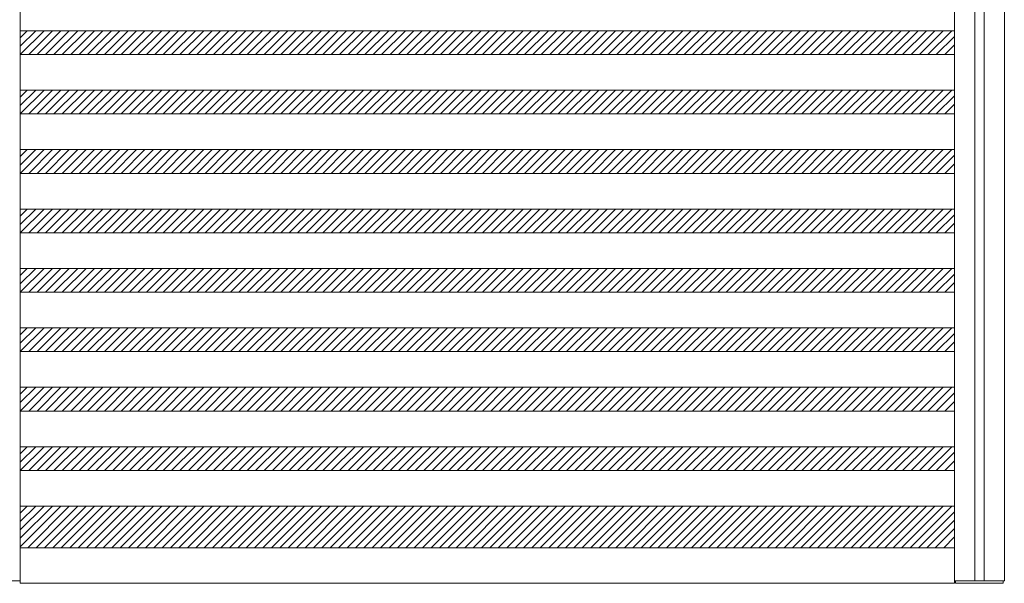
# Model space of a CAD drawing. Units: millimetres. Extents: x -6300 to 6000, y -4455 to 4425.
# Drawn here: x 788 to 2445, y -3430 to -2481 of the extents above; entities that cross this region are included whole.
import ezdxf

# ---------------------------------------------------------------- set-up
doc = ezdxf.new("R2010")
doc.units = ezdxf.units.MM
doc.header["$LTSCALE"] = 30
doc.layers.add('0-B_寸法', color=7, linetype='Continuous')

msp = doc.modelspace()

# ---------------------------------------------------------------- linework, layer by layer
at = {"layer": '0-B_寸法', "color": 7, "linetype": 'Continuous', "lineweight": 5}
for p, q in [((788.8, 1370.2), (788.8, -3429.8)), ((2360.8, 1370.2), (2360.8, -3429.8)), ((2444.8, 1366.2), (2444.8, -3425.8)), ((828.8, -2499.8), (788.8, -2539.8)), ((814.7, -2499.8), (788.8, -2525.7)), ((800.5, -2499.8), (788.8, -2511.6)), ((788.8, -2499.8), (2360.8, -2499.8)), ((843, -2499.8), (803, -2539.8)), ((857.1, -2499.8), (817.1, -2539.8)), ((871.2, -2499.8), (831.2, -2539.8)), ((885.4, -2499.8), (845.4, -2539.8)), ((899.5, -2499.8), (859.5, -2539.8)), ((913.7, -2499.8), (873.7, -2539.8)), ((927.8, -2499.8), (887.8, -2539.8)), ((942, -2499.8), (902, -2539.8)), ((956.1, -2499.8), (916.1, -2539.8)), ((970.2, -2499.8), (930.2, -2539.8)), ((984.4, -2499.8), (944.4, -2539.8)), ((998.5, -2499.8), (958.5, -2539.8)), ((1012.7, -2499.8), (972.7, -2539.8)), ((1026.8, -2499.8), (986.8, -2539.8)), ((1041, -2499.8), (1001, -2539.8)), ((1055.1, -2499.8), (1015.1, -2539.8)), ((1069.2, -2499.8), (1029.2, -2539.8)), ((1083.4, -2499.8), (1043.4, -2539.8)), ((1097.5, -2499.8), (1057.5, -2539.8)), ((1111.7, -2499.8), (1071.7, -2539.8)), ((1125.8, -2499.8), (1085.8, -2539.8)), ((1139.9, -2499.8), (1099.9, -2539.8)), ((1154.1, -2499.8), (1114.1, -2539.8)), ((1168.2, -2499.8), (1128.2, -2539.8)), ((1182.4, -2499.8), (1142.4, -2539.8)), ((1196.5, -2499.8), (1156.5, -2539.8)), ((1210.7, -2499.8), (1170.7, -2539.8)), ((1224.8, -2499.8), (1184.8, -2539.8)), ((1238.9, -2499.8), (1198.9, -2539.8)), ((1253.1, -2499.8), (1213.1, -2539.8)), ((1267.2, -2499.8), (1227.2, -2539.8)), ((1281.4, -2499.8), (1241.4, -2539.8)), ((1295.5, -2499.8), (1255.5, -2539.8)), ((1309.7, -2499.8), (1269.7, -2539.8)), ((1323.8, -2499.8), (1283.8, -2539.8)), ((1337.9, -2499.8), (1297.9, -2539.8)), ((1352.1, -2499.8), (1312.1, -2539.8)), ((1366.2, -2499.8), (1326.2, -2539.8)), ((1380.4, -2499.8), (1340.4, -2539.8)), ((1394.5, -2499.8), (1354.5, -2539.8)), ((1408.7, -2499.8), (1368.7, -2539.8)), ((1422.8, -2499.8), (1382.8, -2539.8)), ((1436.9, -2499.8), (1396.9, -2539.8)), ((1451.1, -2499.8), (1411.1, -2539.8)), ((1465.2, -2499.8), (1425.2, -2539.8)), ((1479.4, -2499.8), (1439.4, -2539.8)), ((1493.5, -2499.8), (1453.5, -2539.8)), ((1507.6, -2499.8), (1467.6, -2539.8)), ((1521.8, -2499.8), (1481.8, -2539.8)), ((1535.9, -2499.8), (1495.9, -2539.8)), ((1550.1, -2499.8), (1510.1, -2539.8)), ((1564.2, -2499.8), (1524.2, -2539.8)), ((1578.4, -2499.8), (1538.4, -2539.8)), ((1592.5, -2499.8), (1552.5, -2539.8)), ((1606.6, -2499.8), (1566.6, -2539.8)), ((1620.8, -2499.8), (1580.8, -2539.8)), ((1634.9, -2499.8), (1594.9, -2539.8)), ((1649.1, -2499.8), (1609.1, -2539.8)), ((1663.2, -2499.8), (1623.2, -2539.8)), ((1677.4, -2499.8), (1637.4, -2539.8)), ((1691.5, -2499.8), (1651.5, -2539.8)), ((1705.6, -2499.8), (1665.6, -2539.8)), ((1719.8, -2499.8), (1679.8, -2539.8)), ((1733.9, -2499.8), (1693.9, -2539.8)), ((1748.1, -2499.8), (1708.1, -2539.8)), ((1762.2, -2499.8), (1722.2, -2539.8)), ((1776.3, -2499.8), (1736.3, -2539.8)), ((1790.5, -2499.8), (1750.5, -2539.8)), ((1804.6, -2499.8), (1764.6, -2539.8)), ((1818.8, -2499.8), (1778.8, -2539.8)), ((1832.9, -2499.8), (1792.9, -2539.8)), ((1847.1, -2499.8), (1807.1, -2539.8)), ((1861.2, -2499.8), (1821.2, -2539.8)), ((1875.3, -2499.8), (1835.3, -2539.8)), ((1889.5, -2499.8), (1849.5, -2539.8)), ((1903.6, -2499.8), (1863.6, -2539.8)), ((1917.8, -2499.8), (1877.8, -2539.8)), ((1931.9, -2499.8), (1891.9, -2539.8)), ((1946.1, -2499.8), (1906.1, -2539.8)), ((1960.2, -2499.8), (1920.2, -2539.8)), ((1974.3, -2499.8), (1934.3, -2539.8)), ((1988.5, -2499.8), (1948.5, -2539.8)), ((2002.6, -2499.8), (1962.6, -2539.8)), ((2016.8, -2499.8), (1976.8, -2539.8)), ((2030.9, -2499.8), (1990.9, -2539.8)), ((2045, -2499.8), (2005, -2539.8)), ((2059.2, -2499.8), (2019.2, -2539.8)), ((2073.3, -2499.8), (2033.3, -2539.8)), ((2087.5, -2499.8), (2047.5, -2539.8)), ((2101.6, -2499.8), (2061.6, -2539.8)), ((2115.8, -2499.8), (2075.8, -2539.8)), ((2129.9, -2499.8), (2089.9, -2539.8)), ((2144, -2499.8), (2104, -2539.8)), ((2158.2, -2499.8), (2118.2, -2539.8)), ((2172.3, -2499.8), (2132.3, -2539.8)), ((2186.5, -2499.8), (2146.5, -2539.8)), ((2200.6, -2499.8), (2160.6, -2539.8)), ((2214.8, -2499.8), (2174.8, -2539.8)), ((2228.9, -2499.8), (2188.9, -2539.8)), ((2243, -2499.8), (2203, -2539.8)), ((2257.2, -2499.8), (2217.2, -2539.8)), ((2271.3, -2499.8), (2231.3, -2539.8)), ((2285.5, -2499.8), (2245.5, -2539.8)), ((2299.6, -2499.8), (2259.6, -2539.8)), ((2313.7, -2499.8), (2273.7, -2539.8)), ((2327.9, -2499.8), (2287.9, -2539.8)), ((2342, -2499.8), (2302, -2539.8)), ((2356.2, -2499.8), (2316.2, -2539.8)), ((2360.8, -2509.3), (2330.3, -2539.8)), ((2360.8, -2523.5), (2344.5, -2539.8)), ((788.8, -2539.8), (2360.8, -2539.8)), ((828.8, -2599.8), (788.8, -2639.8)), ((814.7, -2599.8), (788.8, -2625.7)), ((800.5, -2599.8), (788.8, -2611.6)), ((788.8, -2599.8), (2360.8, -2599.8)), ((843, -2599.8), (803, -2639.8)), ((857.1, -2599.8), (817.1, -2639.8)), ((871.2, -2599.8), (831.2, -2639.8)), ((885.4, -2599.8), (845.4, -2639.8)), ((899.5, -2599.8), (859.5, -2639.8)), ((913.7, -2599.8), (873.7, -2639.8)), ((927.8, -2599.8), (887.8, -2639.8)), ((942, -2599.8), (902, -2639.8)), ((956.1, -2599.8), (916.1, -2639.8)), ((970.2, -2599.8), (930.2, -2639.8)), ((984.4, -2599.8), (944.4, -2639.8)), ((998.5, -2599.8), (958.5, -2639.8)), ((1012.7, -2599.8), (972.7, -2639.8)), ((1026.8, -2599.8), (986.8, -2639.8)), ((1041, -2599.8), (1001, -2639.8)), ((1055.1, -2599.8), (1015.1, -2639.8)), ((1069.2, -2599.8), (1029.2, -2639.8)), ((1083.4, -2599.8), (1043.4, -2639.8)), ((1097.5, -2599.8), (1057.5, -2639.8)), ((1111.7, -2599.8), (1071.7, -2639.8)), ((1125.8, -2599.8), (1085.8, -2639.8)), ((1139.9, -2599.8), (1099.9, -2639.8)), ((1154.1, -2599.8), (1114.1, -2639.8)), ((1168.2, -2599.8), (1128.2, -2639.8)), ((1182.4, -2599.8), (1142.4, -2639.8)), ((1196.5, -2599.8), (1156.5, -2639.8)), ((1210.7, -2599.8), (1170.7, -2639.8)), ((1224.8, -2599.8), (1184.8, -2639.8)), ((1238.9, -2599.8), (1198.9, -2639.8)), ((1253.1, -2599.8), (1213.1, -2639.8)), ((1267.2, -2599.8), (1227.2, -2639.8)), ((1281.4, -2599.8), (1241.4, -2639.8)), ((1295.5, -2599.8), (1255.5, -2639.8)), ((1309.7, -2599.8), (1269.7, -2639.8)), ((1323.8, -2599.8), (1283.8, -2639.8)), ((1337.9, -2599.8), (1297.9, -2639.8)), ((1352.1, -2599.8), (1312.1, -2639.8)), ((1366.2, -2599.8), (1326.2, -2639.8)), ((1380.4, -2599.8), (1340.4, -2639.8)), ((1394.5, -2599.8), (1354.5, -2639.8)), ((1408.7, -2599.8), (1368.7, -2639.8)), ((1422.8, -2599.8), (1382.8, -2639.8)), ((1436.9, -2599.8), (1396.9, -2639.8)), ((1451.1, -2599.8), (1411.1, -2639.8)), ((1465.2, -2599.8), (1425.2, -2639.8)), ((1479.4, -2599.8), (1439.4, -2639.8)), ((1493.5, -2599.8), (1453.5, -2639.8)), ((1507.6, -2599.8), (1467.6, -2639.8)), ((1521.8, -2599.8), (1481.8, -2639.8)), ((1535.9, -2599.8), (1495.9, -2639.8)), ((1550.1, -2599.8), (1510.1, -2639.8)), ((1564.2, -2599.8), (1524.2, -2639.8)), ((1578.4, -2599.8), (1538.4, -2639.8)), ((1592.5, -2599.8), (1552.5, -2639.8)), ((1606.6, -2599.8), (1566.6, -2639.8)), ((1620.8, -2599.8), (1580.8, -2639.8)), ((1634.9, -2599.8), (1594.9, -2639.8)), ((1649.1, -2599.8), (1609.1, -2639.8)), ((1663.2, -2599.8), (1623.2, -2639.8)), ((1677.4, -2599.8), (1637.4, -2639.8)), ((1691.5, -2599.8), (1651.5, -2639.8)), ((1705.6, -2599.8), (1665.6, -2639.8)), ((1719.8, -2599.8), (1679.8, -2639.8)), ((1733.9, -2599.8), (1693.9, -2639.8)), ((1748.1, -2599.8), (1708.1, -2639.8)), ((1762.2, -2599.8), (1722.2, -2639.8)), ((1776.3, -2599.8), (1736.3, -2639.8)), ((1790.5, -2599.8), (1750.5, -2639.8)), ((1804.6, -2599.8), (1764.6, -2639.8)), ((1818.8, -2599.8), (1778.8, -2639.8)), ((1832.9, -2599.8), (1792.9, -2639.8)), ((1847.1, -2599.8), (1807.1, -2639.8)), ((1861.2, -2599.8), (1821.2, -2639.8)), ((1875.3, -2599.8), (1835.3, -2639.8)), ((1889.5, -2599.8), (1849.5, -2639.8)), ((1903.6, -2599.8), (1863.6, -2639.8)), ((1917.8, -2599.8), (1877.8, -2639.8)), ((1931.9, -2599.8), (1891.9, -2639.8)), ((1946.1, -2599.8), (1906.1, -2639.8)), ((1960.2, -2599.8), (1920.2, -2639.8)), ((1974.3, -2599.8), (1934.3, -2639.8)), ((1988.5, -2599.8), (1948.5, -2639.8)), ((2002.6, -2599.8), (1962.6, -2639.8)), ((2016.8, -2599.8), (1976.8, -2639.8)), ((2030.9, -2599.8), (1990.9, -2639.8)), ((2045, -2599.8), (2005, -2639.8)), ((2059.2, -2599.8), (2019.2, -2639.8)), ((2073.3, -2599.8), (2033.3, -2639.8)), ((2087.5, -2599.8), (2047.5, -2639.8)), ((2101.6, -2599.8), (2061.6, -2639.8)), ((2115.8, -2599.8), (2075.8, -2639.8)), ((2129.9, -2599.8), (2089.9, -2639.8)), ((2144, -2599.8), (2104, -2639.8)), ((2158.2, -2599.8), (2118.2, -2639.8)), ((2172.3, -2599.8), (2132.3, -2639.8)), ((2186.5, -2599.8), (2146.5, -2639.8)), ((2200.6, -2599.8), (2160.6, -2639.8)), ((2214.8, -2599.8), (2174.8, -2639.8)), ((2228.9, -2599.8), (2188.9, -2639.8)), ((2243, -2599.8), (2203, -2639.8)), ((2257.2, -2599.8), (2217.2, -2639.8)), ((2271.3, -2599.8), (2231.3, -2639.8)), ((2285.5, -2599.8), (2245.5, -2639.8)), ((2299.6, -2599.8), (2259.6, -2639.8)), ((2313.7, -2599.8), (2273.7, -2639.8)), ((2327.9, -2599.8), (2287.9, -2639.8)), ((2342, -2599.8), (2302, -2639.8)), ((2356.2, -2599.8), (2316.2, -2639.8)), ((2360.8, -2609.3), (2330.3, -2639.8)), ((2360.8, -2623.5), (2344.5, -2639.8)), ((788.8, -2639.8), (2360.8, -2639.8)), ((828.8, -2699.8), (788.8, -2739.8)), ((814.7, -2699.8), (788.8, -2725.7)), ((800.5, -2699.8), (788.8, -2711.6)), ((788.8, -2699.8), (2360.8, -2699.8)), ((843, -2699.8), (803, -2739.8)), ((857.1, -2699.8), (817.1, -2739.8)), ((871.2, -2699.8), (831.2, -2739.8)), ((885.4, -2699.8), (845.4, -2739.8)), ((899.5, -2699.8), (859.5, -2739.8)), ((913.7, -2699.8), (873.7, -2739.8)), ((927.8, -2699.8), (887.8, -2739.8)), ((942, -2699.8), (902, -2739.8)), ((956.1, -2699.8), (916.1, -2739.8)), ((970.2, -2699.8), (930.2, -2739.8)), ((984.4, -2699.8), (944.4, -2739.8)), ((998.5, -2699.8), (958.5, -2739.8)), ((1012.7, -2699.8), (972.7, -2739.8)), ((1026.8, -2699.8), (986.8, -2739.8)), ((1041, -2699.8), (1001, -2739.8)), ((1055.1, -2699.8), (1015.1, -2739.8)), ((1069.2, -2699.8), (1029.2, -2739.8)), ((1083.4, -2699.8), (1043.4, -2739.8)), ((1097.5, -2699.8), (1057.5, -2739.8)), ((1111.7, -2699.8), (1071.7, -2739.8)), ((1125.8, -2699.8), (1085.8, -2739.8)), ((1139.9, -2699.8), (1099.9, -2739.8)), ((1154.1, -2699.8), (1114.1, -2739.8)), ((1168.2, -2699.8), (1128.2, -2739.8)), ((1182.4, -2699.8), (1142.4, -2739.8)), ((1196.5, -2699.8), (1156.5, -2739.8)), ((1210.7, -2699.8), (1170.7, -2739.8)), ((1224.8, -2699.8), (1184.8, -2739.8)), ((1238.9, -2699.8), (1198.9, -2739.8)), ((1253.1, -2699.8), (1213.1, -2739.8)), ((1267.2, -2699.8), (1227.2, -2739.8)), ((1281.4, -2699.8), (1241.4, -2739.8)), ((1295.5, -2699.8), (1255.5, -2739.8)), ((1309.7, -2699.8), (1269.7, -2739.8)), ((1323.8, -2699.8), (1283.8, -2739.8)), ((1337.9, -2699.8), (1297.9, -2739.8)), ((1352.1, -2699.8), (1312.1, -2739.8)), ((1366.2, -2699.8), (1326.2, -2739.8)), ((1380.4, -2699.8), (1340.4, -2739.8)), ((1394.5, -2699.8), (1354.5, -2739.8)), ((1408.7, -2699.8), (1368.7, -2739.8)), ((1422.8, -2699.8), (1382.8, -2739.8)), ((1436.9, -2699.8), (1396.9, -2739.8)), ((1451.1, -2699.8), (1411.1, -2739.8)), ((1465.2, -2699.8), (1425.2, -2739.8)), ((1479.4, -2699.8), (1439.4, -2739.8)), ((1493.5, -2699.8), (1453.5, -2739.8)), ((1507.6, -2699.8), (1467.6, -2739.8)), ((1521.8, -2699.8), (1481.8, -2739.8)), ((1535.9, -2699.8), (1495.9, -2739.8)), ((1550.1, -2699.8), (1510.1, -2739.8)), ((1564.2, -2699.8), (1524.2, -2739.8)), ((1578.4, -2699.8), (1538.4, -2739.8)), ((1592.5, -2699.8), (1552.5, -2739.8)), ((1606.6, -2699.8), (1566.6, -2739.8)), ((1620.8, -2699.8), (1580.8, -2739.8)), ((1634.9, -2699.8), (1594.9, -2739.8)), ((1649.1, -2699.8), (1609.1, -2739.8)), ((1663.2, -2699.8), (1623.2, -2739.8)), ((1677.4, -2699.8), (1637.4, -2739.8)), ((1691.5, -2699.8), (1651.5, -2739.8)), ((1705.6, -2699.8), (1665.6, -2739.8)), ((1719.8, -2699.8), (1679.8, -2739.8)), ((1733.9, -2699.8), (1693.9, -2739.8)), ((1748.1, -2699.8), (1708.1, -2739.8)), ((1762.2, -2699.8), (1722.2, -2739.8)), ((1776.3, -2699.8), (1736.3, -2739.8)), ((1790.5, -2699.8), (1750.5, -2739.8)), ((1804.6, -2699.8), (1764.6, -2739.8)), ((1818.8, -2699.8), (1778.8, -2739.8)), ((1832.9, -2699.8), (1792.9, -2739.8)), ((1847.1, -2699.8), (1807.1, -2739.8)), ((1861.2, -2699.8), (1821.2, -2739.8)), ((1875.3, -2699.8), (1835.3, -2739.8)), ((1889.5, -2699.8), (1849.5, -2739.8)), ((1903.6, -2699.8), (1863.6, -2739.8)), ((1917.8, -2699.8), (1877.8, -2739.8)), ((1931.9, -2699.8), (1891.9, -2739.8)), ((1946.1, -2699.8), (1906.1, -2739.8)), ((1960.2, -2699.8), (1920.2, -2739.8)), ((1974.3, -2699.8), (1934.3, -2739.8)), ((1988.5, -2699.8), (1948.5, -2739.8)), ((2002.6, -2699.8), (1962.6, -2739.8)), ((2016.8, -2699.8), (1976.8, -2739.8)), ((2030.9, -2699.8), (1990.9, -2739.8)), ((2045, -2699.8), (2005, -2739.8)), ((2059.2, -2699.8), (2019.2, -2739.8)), ((2073.3, -2699.8), (2033.3, -2739.8)), ((2087.5, -2699.8), (2047.5, -2739.8)), ((2101.6, -2699.8), (2061.6, -2739.8)), ((2115.8, -2699.8), (2075.8, -2739.8)), ((2129.9, -2699.8), (2089.9, -2739.8)), ((2144, -2699.8), (2104, -2739.8)), ((2158.2, -2699.8), (2118.2, -2739.8)), ((2172.3, -2699.8), (2132.3, -2739.8)), ((2186.5, -2699.8), (2146.5, -2739.8)), ((2200.6, -2699.8), (2160.6, -2739.8)), ((2214.8, -2699.8), (2174.8, -2739.8)), ((2228.9, -2699.8), (2188.9, -2739.8)), ((2243, -2699.8), (2203, -2739.8)), ((2257.2, -2699.8), (2217.2, -2739.8)), ((2271.3, -2699.8), (2231.3, -2739.8)), ((2285.5, -2699.8), (2245.5, -2739.8)), ((2299.6, -2699.8), (2259.6, -2739.8)), ((2313.7, -2699.8), (2273.7, -2739.8)), ((2327.9, -2699.8), (2287.9, -2739.8)), ((2342, -2699.8), (2302, -2739.8)), ((2356.2, -2699.8), (2316.2, -2739.8)), ((2360.8, -2709.3), (2330.3, -2739.8)), ((2360.8, -2723.5), (2344.5, -2739.8)), ((788.8, -2739.8), (2360.8, -2739.8)), ((828.8, -2799.8), (788.8, -2839.8)), ((814.7, -2799.8), (788.8, -2825.7)), ((800.5, -2799.8), (788.8, -2811.6)), ((788.8, -2799.8), (2360.8, -2799.8)), ((843, -2799.8), (803, -2839.8)), ((857.1, -2799.8), (817.1, -2839.8)), ((871.2, -2799.8), (831.2, -2839.8)), ((885.4, -2799.8), (845.4, -2839.8)), ((899.5, -2799.8), (859.5, -2839.8)), ((913.7, -2799.8), (873.7, -2839.8)), ((927.8, -2799.8), (887.8, -2839.8)), ((942, -2799.8), (902, -2839.8)), ((956.1, -2799.8), (916.1, -2839.8)), ((970.2, -2799.8), (930.2, -2839.8)), ((984.4, -2799.8), (944.4, -2839.8)), ((998.5, -2799.8), (958.5, -2839.8)), ((1012.7, -2799.8), (972.7, -2839.8)), ((1026.8, -2799.8), (986.8, -2839.8)), ((1041, -2799.8), (1001, -2839.8)), ((1055.1, -2799.8), (1015.1, -2839.8)), ((1069.2, -2799.8), (1029.2, -2839.8)), ((1083.4, -2799.8), (1043.4, -2839.8)), ((1097.5, -2799.8), (1057.5, -2839.8)), ((1111.7, -2799.8), (1071.7, -2839.8)), ((1125.8, -2799.8), (1085.8, -2839.8)), ((1139.9, -2799.8), (1099.9, -2839.8)), ((1154.1, -2799.8), (1114.1, -2839.8)), ((1168.2, -2799.8), (1128.2, -2839.8)), ((1182.4, -2799.8), (1142.4, -2839.8)), ((1196.5, -2799.8), (1156.5, -2839.8)), ((1210.7, -2799.8), (1170.7, -2839.8)), ((1224.8, -2799.8), (1184.8, -2839.8)), ((1238.9, -2799.8), (1198.9, -2839.8)), ((1253.1, -2799.8), (1213.1, -2839.8)), ((1267.2, -2799.8), (1227.2, -2839.8)), ((1281.4, -2799.8), (1241.4, -2839.8)), ((1295.5, -2799.8), (1255.5, -2839.8)), ((1309.7, -2799.8), (1269.7, -2839.8)), ((1323.8, -2799.8), (1283.8, -2839.8)), ((1337.9, -2799.8), (1297.9, -2839.8)), ((1352.1, -2799.8), (1312.1, -2839.8)), ((1366.2, -2799.8), (1326.2, -2839.8)), ((1380.4, -2799.8), (1340.4, -2839.8)), ((1394.5, -2799.8), (1354.5, -2839.8)), ((1408.7, -2799.8), (1368.7, -2839.8)), ((1422.8, -2799.8), (1382.8, -2839.8)), ((1436.9, -2799.8), (1396.9, -2839.8)), ((1451.1, -2799.8), (1411.1, -2839.8)), ((1465.2, -2799.8), (1425.2, -2839.8)), ((1479.4, -2799.8), (1439.4, -2839.8)), ((1493.5, -2799.8), (1453.5, -2839.8)), ((1507.6, -2799.8), (1467.6, -2839.8)), ((1521.8, -2799.8), (1481.8, -2839.8)), ((1535.9, -2799.8), (1495.9, -2839.8)), ((1550.1, -2799.8), (1510.1, -2839.8)), ((1564.2, -2799.8), (1524.2, -2839.8)), ((1578.4, -2799.8), (1538.4, -2839.8)), ((1592.5, -2799.8), (1552.5, -2839.8)), ((1606.6, -2799.8), (1566.6, -2839.8)), ((1620.8, -2799.8), (1580.8, -2839.8)), ((1634.9, -2799.8), (1594.9, -2839.8)), ((1649.1, -2799.8), (1609.1, -2839.8)), ((1663.2, -2799.8), (1623.2, -2839.8)), ((1677.4, -2799.8), (1637.4, -2839.8)), ((1691.5, -2799.8), (1651.5, -2839.8)), ((1705.6, -2799.8), (1665.6, -2839.8)), ((1719.8, -2799.8), (1679.8, -2839.8)), ((1733.9, -2799.8), (1693.9, -2839.8)), ((1748.1, -2799.8), (1708.1, -2839.8)), ((1762.2, -2799.8), (1722.2, -2839.8)), ((1776.3, -2799.8), (1736.3, -2839.8)), ((1790.5, -2799.8), (1750.5, -2839.8)), ((1804.6, -2799.8), (1764.6, -2839.8)), ((1818.8, -2799.8), (1778.8, -2839.8)), ((1832.9, -2799.8), (1792.9, -2839.8)), ((1847.1, -2799.8), (1807.1, -2839.8)), ((1861.2, -2799.8), (1821.2, -2839.8)), ((1875.3, -2799.8), (1835.3, -2839.8)), ((1889.5, -2799.8), (1849.5, -2839.8)), ((1903.6, -2799.8), (1863.6, -2839.8)), ((1917.8, -2799.8), (1877.8, -2839.8)), ((1931.9, -2799.8), (1891.9, -2839.8)), ((1946.1, -2799.8), (1906.1, -2839.8)), ((1960.2, -2799.8), (1920.2, -2839.8)), ((1974.3, -2799.8), (1934.3, -2839.8)), ((1988.5, -2799.8), (1948.5, -2839.8)), ((2002.6, -2799.8), (1962.6, -2839.8)), ((2016.8, -2799.8), (1976.8, -2839.8)), ((2030.9, -2799.8), (1990.9, -2839.8)), ((2045, -2799.8), (2005, -2839.8)), ((2059.2, -2799.8), (2019.2, -2839.8)), ((2073.3, -2799.8), (2033.3, -2839.8)), ((2087.5, -2799.8), (2047.5, -2839.8)), ((2101.6, -2799.8), (2061.6, -2839.8)), ((2115.8, -2799.8), (2075.8, -2839.8)), ((2129.9, -2799.8), (2089.9, -2839.8)), ((2144, -2799.8), (2104, -2839.8)), ((2158.2, -2799.8), (2118.2, -2839.8)), ((2172.3, -2799.8), (2132.3, -2839.8)), ((2186.5, -2799.8), (2146.5, -2839.8)), ((2200.6, -2799.8), (2160.6, -2839.8)), ((2214.8, -2799.8), (2174.8, -2839.8)), ((2228.9, -2799.8), (2188.9, -2839.8)), ((2243, -2799.8), (2203, -2839.8)), ((2257.2, -2799.8), (2217.2, -2839.8)), ((2271.3, -2799.8), (2231.3, -2839.8)), ((2285.5, -2799.8), (2245.5, -2839.8)), ((2299.6, -2799.8), (2259.6, -2839.8)), ((2313.7, -2799.8), (2273.7, -2839.8)), ((2327.9, -2799.8), (2287.9, -2839.8)), ((2342, -2799.8), (2302, -2839.8)), ((2356.2, -2799.8), (2316.2, -2839.8)), ((2360.8, -2809.3), (2330.3, -2839.8)), ((2360.8, -2823.5), (2344.5, -2839.8)), ((788.8, -2839.8), (2360.8, -2839.8)), ((828.8, -2899.8), (788.8, -2939.8)), ((814.7, -2899.8), (788.8, -2925.7)), ((800.5, -2899.8), (788.8, -2911.6)), ((788.8, -2899.8), (2360.8, -2899.8)), ((843, -2899.8), (803, -2939.8)), ((857.1, -2899.8), (817.1, -2939.8)), ((871.2, -2899.8), (831.2, -2939.8)), ((885.4, -2899.8), (845.4, -2939.8)), ((899.5, -2899.8), (859.5, -2939.8)), ((913.7, -2899.8), (873.7, -2939.8)), ((927.8, -2899.8), (887.8, -2939.8)), ((942, -2899.8), (902, -2939.8)), ((956.1, -2899.8), (916.1, -2939.8)), ((970.2, -2899.8), (930.2, -2939.8)), ((984.4, -2899.8), (944.4, -2939.8)), ((998.5, -2899.8), (958.5, -2939.8)), ((1012.7, -2899.8), (972.7, -2939.8)), ((1026.8, -2899.8), (986.8, -2939.8)), ((1041, -2899.8), (1001, -2939.8)), ((1055.1, -2899.8), (1015.1, -2939.8)), ((1069.2, -2899.8), (1029.2, -2939.8)), ((1083.4, -2899.8), (1043.4, -2939.8)), ((1097.5, -2899.8), (1057.5, -2939.8)), ((1111.7, -2899.8), (1071.7, -2939.8)), ((1125.8, -2899.8), (1085.8, -2939.8)), ((1139.9, -2899.8), (1099.9, -2939.8)), ((1154.1, -2899.8), (1114.1, -2939.8)), ((1168.2, -2899.8), (1128.2, -2939.8)), ((1182.4, -2899.8), (1142.4, -2939.8)), ((1196.5, -2899.8), (1156.5, -2939.8)), ((1210.7, -2899.8), (1170.7, -2939.8)), ((1224.8, -2899.8), (1184.8, -2939.8)), ((1238.9, -2899.8), (1198.9, -2939.8)), ((1253.1, -2899.8), (1213.1, -2939.8)), ((1267.2, -2899.8), (1227.2, -2939.8)), ((1281.4, -2899.8), (1241.4, -2939.8)), ((1295.5, -2899.8), (1255.5, -2939.8)), ((1309.7, -2899.8), (1269.7, -2939.8)), ((1323.8, -2899.8), (1283.8, -2939.8)), ((1337.9, -2899.8), (1297.9, -2939.8)), ((1352.1, -2899.8), (1312.1, -2939.8)), ((1366.2, -2899.8), (1326.2, -2939.8)), ((1380.4, -2899.8), (1340.4, -2939.8)), ((1394.5, -2899.8), (1354.5, -2939.8)), ((1408.7, -2899.8), (1368.7, -2939.8)), ((1422.8, -2899.8), (1382.8, -2939.8)), ((1436.9, -2899.8), (1396.9, -2939.8)), ((1451.1, -2899.8), (1411.1, -2939.8)), ((1465.2, -2899.8), (1425.2, -2939.8)), ((1479.4, -2899.8), (1439.4, -2939.8)), ((1493.5, -2899.8), (1453.5, -2939.8)), ((1507.6, -2899.8), (1467.6, -2939.8)), ((1521.8, -2899.8), (1481.8, -2939.8)), ((1535.9, -2899.8), (1495.9, -2939.8)), ((1550.1, -2899.8), (1510.1, -2939.8)), ((1564.2, -2899.8), (1524.2, -2939.8)), ((1578.4, -2899.8), (1538.4, -2939.8)), ((1592.5, -2899.8), (1552.5, -2939.8)), ((1606.6, -2899.8), (1566.6, -2939.8)), ((1620.8, -2899.8), (1580.8, -2939.8)), ((1634.9, -2899.8), (1594.9, -2939.8)), ((1649.1, -2899.8), (1609.1, -2939.8)), ((1663.2, -2899.8), (1623.2, -2939.8)), ((1677.4, -2899.8), (1637.4, -2939.8)), ((1691.5, -2899.8), (1651.5, -2939.8)), ((1705.6, -2899.8), (1665.6, -2939.8)), ((1719.8, -2899.8), (1679.8, -2939.8)), ((1733.9, -2899.8), (1693.9, -2939.8)), ((1748.1, -2899.8), (1708.1, -2939.8)), ((1762.2, -2899.8), (1722.2, -2939.8)), ((1776.3, -2899.8), (1736.3, -2939.8)), ((1790.5, -2899.8), (1750.5, -2939.8)), ((1804.6, -2899.8), (1764.6, -2939.8)), ((1818.8, -2899.8), (1778.8, -2939.8)), ((1832.9, -2899.8), (1792.9, -2939.8)), ((1847.1, -2899.8), (1807.1, -2939.8)), ((1861.2, -2899.8), (1821.2, -2939.8)), ((1875.3, -2899.8), (1835.3, -2939.8)), ((1889.5, -2899.8), (1849.5, -2939.8)), ((1903.6, -2899.8), (1863.6, -2939.8)), ((1917.8, -2899.8), (1877.8, -2939.8)), ((1931.9, -2899.8), (1891.9, -2939.8)), ((1946.1, -2899.8), (1906.1, -2939.8)), ((1960.2, -2899.8), (1920.2, -2939.8)), ((1974.3, -2899.8), (1934.3, -2939.8)), ((1988.5, -2899.8), (1948.5, -2939.8)), ((2002.6, -2899.8), (1962.6, -2939.8)), ((2016.8, -2899.8), (1976.8, -2939.8)), ((2030.9, -2899.8), (1990.9, -2939.8)), ((2045, -2899.8), (2005, -2939.8)), ((2059.2, -2899.8), (2019.2, -2939.8)), ((2073.3, -2899.8), (2033.3, -2939.8)), ((2087.5, -2899.8), (2047.5, -2939.8)), ((2101.6, -2899.8), (2061.6, -2939.8)), ((2115.8, -2899.8), (2075.8, -2939.8)), ((2129.9, -2899.8), (2089.9, -2939.8)), ((2144, -2899.8), (2104, -2939.8)), ((2158.2, -2899.8), (2118.2, -2939.8)), ((2172.3, -2899.8), (2132.3, -2939.8)), ((2186.5, -2899.8), (2146.5, -2939.8)), ((2200.6, -2899.8), (2160.6, -2939.8)), ((2214.8, -2899.8), (2174.8, -2939.8)), ((2228.9, -2899.8), (2188.9, -2939.8)), ((2243, -2899.8), (2203, -2939.8)), ((2257.2, -2899.8), (2217.2, -2939.8)), ((2271.3, -2899.8), (2231.3, -2939.8)), ((2285.5, -2899.8), (2245.5, -2939.8)), ((2299.6, -2899.8), (2259.6, -2939.8)), ((2313.7, -2899.8), (2273.7, -2939.8)), ((2327.9, -2899.8), (2287.9, -2939.8)), ((2342, -2899.8), (2302, -2939.8)), ((2356.2, -2899.8), (2316.2, -2939.8)), ((2360.8, -2909.3), (2330.3, -2939.8)), ((2360.8, -2923.5), (2344.5, -2939.8)), ((788.8, -2939.8), (2360.8, -2939.8)), ((828.8, -2999.8), (788.8, -3039.8)), ((814.7, -2999.8), (788.8, -3025.7)), ((800.5, -2999.8), (788.8, -3011.6)), ((788.8, -2999.8), (2360.8, -2999.8)), ((843, -2999.8), (803, -3039.8)), ((857.1, -2999.8), (817.1, -3039.8)), ((871.2, -2999.8), (831.2, -3039.8)), ((885.4, -2999.8), (845.4, -3039.8)), ((899.5, -2999.8), (859.5, -3039.8)), ((913.7, -2999.8), (873.7, -3039.8)), ((927.8, -2999.8), (887.8, -3039.8)), ((942, -2999.8), (902, -3039.8)), ((956.1, -2999.8), (916.1, -3039.8)), ((970.2, -2999.8), (930.2, -3039.8)), ((984.4, -2999.8), (944.4, -3039.8)), ((998.5, -2999.8), (958.5, -3039.8)), ((1012.7, -2999.8), (972.7, -3039.8)), ((1026.8, -2999.8), (986.8, -3039.8)), ((1041, -2999.8), (1001, -3039.8)), ((1055.1, -2999.8), (1015.1, -3039.8)), ((1069.2, -2999.8), (1029.2, -3039.8)), ((1083.4, -2999.8), (1043.4, -3039.8)), ((1097.5, -2999.8), (1057.5, -3039.8)), ((1111.7, -2999.8), (1071.7, -3039.8)), ((1125.8, -2999.8), (1085.8, -3039.8)), ((1139.9, -2999.8), (1099.9, -3039.8)), ((1154.1, -2999.8), (1114.1, -3039.8)), ((1168.2, -2999.8), (1128.2, -3039.8)), ((1182.4, -2999.8), (1142.4, -3039.8)), ((1196.5, -2999.8), (1156.5, -3039.8)), ((1210.7, -2999.8), (1170.7, -3039.8)), ((1224.8, -2999.8), (1184.8, -3039.8)), ((1238.9, -2999.8), (1198.9, -3039.8)), ((1253.1, -2999.8), (1213.1, -3039.8)), ((1267.2, -2999.8), (1227.2, -3039.8)), ((1281.4, -2999.8), (1241.4, -3039.8)), ((1295.5, -2999.8), (1255.5, -3039.8)), ((1309.7, -2999.8), (1269.7, -3039.8)), ((1323.8, -2999.8), (1283.8, -3039.8)), ((1337.9, -2999.8), (1297.9, -3039.8)), ((1352.1, -2999.8), (1312.1, -3039.8)), ((1366.2, -2999.8), (1326.2, -3039.8)), ((1380.4, -2999.8), (1340.4, -3039.8)), ((1394.5, -2999.8), (1354.5, -3039.8)), ((1408.7, -2999.8), (1368.7, -3039.8)), ((1422.8, -2999.8), (1382.8, -3039.8)), ((1436.9, -2999.8), (1396.9, -3039.8)), ((1451.1, -2999.8), (1411.1, -3039.8)), ((1465.2, -2999.8), (1425.2, -3039.8)), ((1479.4, -2999.8), (1439.4, -3039.8)), ((1493.5, -2999.8), (1453.5, -3039.8)), ((1507.6, -2999.8), (1467.6, -3039.8)), ((1521.8, -2999.8), (1481.8, -3039.8)), ((1535.9, -2999.8), (1495.9, -3039.8)), ((1550.1, -2999.8), (1510.1, -3039.8)), ((1564.2, -2999.8), (1524.2, -3039.8)), ((1578.4, -2999.8), (1538.4, -3039.8)), ((1592.5, -2999.8), (1552.5, -3039.8)), ((1606.6, -2999.8), (1566.6, -3039.8)), ((1620.8, -2999.8), (1580.8, -3039.8)), ((1634.9, -2999.8), (1594.9, -3039.8)), ((1649.1, -2999.8), (1609.1, -3039.8)), ((1663.2, -2999.8), (1623.2, -3039.8)), ((1677.4, -2999.8), (1637.4, -3039.8)), ((1691.5, -2999.8), (1651.5, -3039.8)), ((1705.6, -2999.8), (1665.6, -3039.8)), ((1719.8, -2999.8), (1679.8, -3039.8)), ((1733.9, -2999.8), (1693.9, -3039.8)), ((1748.1, -2999.8), (1708.1, -3039.8)), ((1762.2, -2999.8), (1722.2, -3039.8)), ((1776.3, -2999.8), (1736.3, -3039.8)), ((1790.5, -2999.8), (1750.5, -3039.8)), ((1804.6, -2999.8), (1764.6, -3039.8)), ((1818.8, -2999.8), (1778.8, -3039.8)), ((1832.9, -2999.8), (1792.9, -3039.8)), ((1847.1, -2999.8), (1807.1, -3039.8)), ((1861.2, -2999.8), (1821.2, -3039.8)), ((1875.3, -2999.8), (1835.3, -3039.8)), ((1889.5, -2999.8), (1849.5, -3039.8)), ((1903.6, -2999.8), (1863.6, -3039.8)), ((1917.8, -2999.8), (1877.8, -3039.8)), ((1931.9, -2999.8), (1891.9, -3039.8)), ((1946.1, -2999.8), (1906.1, -3039.8)), ((1960.2, -2999.8), (1920.2, -3039.8)), ((1974.3, -2999.8), (1934.3, -3039.8)), ((1988.5, -2999.8), (1948.5, -3039.8)), ((2002.6, -2999.8), (1962.6, -3039.8)), ((2016.8, -2999.8), (1976.8, -3039.8)), ((2030.9, -2999.8), (1990.9, -3039.8)), ((2045, -2999.8), (2005, -3039.8)), ((2059.2, -2999.8), (2019.2, -3039.8)), ((2073.3, -2999.8), (2033.3, -3039.8)), ((2087.5, -2999.8), (2047.5, -3039.8)), ((2101.6, -2999.8), (2061.6, -3039.8)), ((2115.8, -2999.8), (2075.8, -3039.8)), ((2129.9, -2999.8), (2089.9, -3039.8)), ((2144, -2999.8), (2104, -3039.8)), ((2158.2, -2999.8), (2118.2, -3039.8)), ((2172.3, -2999.8), (2132.3, -3039.8)), ((2186.5, -2999.8), (2146.5, -3039.8)), ((2200.6, -2999.8), (2160.6, -3039.8)), ((2214.8, -2999.8), (2174.8, -3039.8)), ((2228.9, -2999.8), (2188.9, -3039.8)), ((2243, -2999.8), (2203, -3039.8)), ((2257.2, -2999.8), (2217.2, -3039.8)), ((2271.3, -2999.8), (2231.3, -3039.8)), ((2285.5, -2999.8), (2245.5, -3039.8)), ((2299.6, -2999.8), (2259.6, -3039.8)), ((2313.7, -2999.8), (2273.7, -3039.8)), ((2327.9, -2999.8), (2287.9, -3039.8)), ((2342, -2999.8), (2302, -3039.8)), ((2356.2, -2999.8), (2316.2, -3039.8)), ((2360.8, -3009.3), (2330.3, -3039.8)), ((2360.8, -3023.5), (2344.5, -3039.8)), ((788.8, -3039.8), (2360.8, -3039.8)), ((828.8, -3099.8), (788.8, -3139.8)), ((814.7, -3099.8), (788.8, -3125.7)), ((800.5, -3099.8), (788.8, -3111.6)), ((788.8, -3099.8), (2360.8, -3099.8)), ((843, -3099.8), (803, -3139.8)), ((857.1, -3099.8), (817.1, -3139.8)), ((871.2, -3099.8), (831.2, -3139.8)), ((885.4, -3099.8), (845.4, -3139.8)), ((899.5, -3099.8), (859.5, -3139.8)), ((899.5, -3099.8), (859.5, -3139.8)), ((913.7, -3099.8), (873.7, -3139.8)), ((927.8, -3099.8), (887.8, -3139.8)), ((942, -3099.8), (902, -3139.8)), ((956.1, -3099.8), (916.1, -3139.8)), ((970.2, -3099.8), (930.2, -3139.8)), ((984.4, -3099.8), (944.4, -3139.8)), ((998.5, -3099.8), (958.5, -3139.8)), ((1012.7, -3099.8), (972.7, -3139.8)), ((1026.8, -3099.8), (986.8, -3139.8)), ((1041, -3099.8), (1001, -3139.8)), ((1055.1, -3099.8), (1015.1, -3139.8)), ((1069.2, -3099.8), (1029.2, -3139.8)), ((1083.4, -3099.8), (1043.4, -3139.8)), ((1097.5, -3099.8), (1057.5, -3139.8)), ((1111.7, -3099.8), (1071.7, -3139.8)), ((1125.8, -3099.8), (1085.8, -3139.8)), ((1139.9, -3099.8), (1099.9, -3139.8)), ((1154.1, -3099.8), (1114.1, -3139.8)), ((1168.2, -3099.8), (1128.2, -3139.8)), ((1182.4, -3099.8), (1142.4, -3139.8)), ((1196.5, -3099.8), (1156.5, -3139.8)), ((1210.7, -3099.8), (1170.7, -3139.8)), ((1224.8, -3099.8), (1184.8, -3139.8)), ((1238.9, -3099.8), (1198.9, -3139.8)), ((1253.1, -3099.8), (1213.1, -3139.8)), ((1267.2, -3099.8), (1227.2, -3139.8)), ((1281.4, -3099.8), (1241.4, -3139.8)), ((1295.5, -3099.8), (1255.5, -3139.8)), ((1309.7, -3099.8), (1269.7, -3139.8)), ((1323.8, -3099.8), (1283.8, -3139.8)), ((1337.9, -3099.8), (1297.9, -3139.8)), ((1352.1, -3099.8), (1312.1, -3139.8)), ((1366.2, -3099.8), (1326.2, -3139.8)), ((1380.4, -3099.8), (1340.4, -3139.8)), ((1394.5, -3099.8), (1354.5, -3139.8)), ((1408.7, -3099.8), (1368.7, -3139.8)), ((1422.8, -3099.8), (1382.8, -3139.8)), ((1436.9, -3099.8), (1396.9, -3139.8)), ((1451.1, -3099.8), (1411.1, -3139.8)), ((1465.2, -3099.8), (1425.2, -3139.8)), ((1479.4, -3099.8), (1439.4, -3139.8)), ((1493.5, -3099.8), (1453.5, -3139.8)), ((1507.6, -3099.8), (1467.6, -3139.8)), ((1521.8, -3099.8), (1481.8, -3139.8)), ((1535.9, -3099.8), (1495.9, -3139.8)), ((1550.1, -3099.8), (1510.1, -3139.8)), ((1564.2, -3099.8), (1524.2, -3139.8)), ((1578.4, -3099.8), (1538.4, -3139.8)), ((1592.5, -3099.8), (1552.5, -3139.8)), ((1606.6, -3099.8), (1566.6, -3139.8)), ((1620.8, -3099.8), (1580.8, -3139.8)), ((1634.9, -3099.8), (1594.9, -3139.8)), ((1649.1, -3099.8), (1609.1, -3139.8)), ((1663.2, -3099.8), (1623.2, -3139.8)), ((1677.4, -3099.8), (1637.4, -3139.8)), ((1691.5, -3099.8), (1651.5, -3139.8)), ((1705.6, -3099.8), (1665.6, -3139.8)), ((1719.8, -3099.8), (1679.8, -3139.8)), ((1733.9, -3099.8), (1693.9, -3139.8)), ((1748.1, -3099.8), (1708.1, -3139.8)), ((1762.2, -3099.8), (1722.2, -3139.8)), ((1776.3, -3099.8), (1736.3, -3139.8)), ((1790.5, -3099.8), (1750.5, -3139.8)), ((1804.6, -3099.8), (1764.6, -3139.8)), ((1818.8, -3099.8), (1778.8, -3139.8)), ((1832.9, -3099.8), (1792.9, -3139.8)), ((1847.1, -3099.8), (1807.1, -3139.8)), ((1861.2, -3099.8), (1821.2, -3139.8)), ((1875.3, -3099.8), (1835.3, -3139.8)), ((1889.5, -3099.8), (1849.5, -3139.8)), ((1903.6, -3099.8), (1863.6, -3139.8)), ((1917.8, -3099.8), (1877.8, -3139.8)), ((1931.9, -3099.8), (1891.9, -3139.8)), ((1946.1, -3099.8), (1906.1, -3139.8)), ((1960.2, -3099.8), (1920.2, -3139.8)), ((1974.3, -3099.8), (1934.3, -3139.8)), ((1988.5, -3099.8), (1948.5, -3139.8)), ((2002.6, -3099.8), (1962.6, -3139.8)), ((2016.8, -3099.8), (1976.8, -3139.8)), ((2030.9, -3099.8), (1990.9, -3139.8)), ((2045, -3099.8), (2005, -3139.8)), ((2059.2, -3099.8), (2019.2, -3139.8)), ((2073.3, -3099.8), (2033.3, -3139.8)), ((2087.5, -3099.8), (2047.5, -3139.8)), ((2101.6, -3099.8), (2061.6, -3139.8)), ((2115.8, -3099.8), (2075.8, -3139.8)), ((2129.9, -3099.8), (2089.9, -3139.8)), ((2144, -3099.8), (2104, -3139.8)), ((2158.2, -3099.8), (2118.2, -3139.8)), ((2172.3, -3099.8), (2132.3, -3139.8)), ((2186.5, -3099.8), (2146.5, -3139.8)), ((2200.6, -3099.8), (2160.6, -3139.8)), ((2214.8, -3099.8), (2174.8, -3139.8)), ((2228.9, -3099.8), (2188.9, -3139.8)), ((2243, -3099.8), (2203, -3139.8)), ((2257.2, -3099.8), (2217.2, -3139.8)), ((2271.3, -3099.8), (2231.3, -3139.8)), ((2285.5, -3099.8), (2245.5, -3139.8)), ((2299.6, -3099.8), (2259.6, -3139.8)), ((2313.7, -3099.8), (2273.7, -3139.8)), ((2327.9, -3099.8), (2287.9, -3139.8)), ((2342, -3099.8), (2302, -3139.8)), ((2356.2, -3099.8), (2316.2, -3139.8)), ((2360.8, -3109.3), (2330.3, -3139.8)), ((2360.8, -3123.5), (2344.5, -3139.8)), ((788.8, -3139.8), (2360.8, -3139.8)), ((828.8, -3199.8), (788.8, -3239.8)), ((814.7, -3199.8), (788.8, -3225.7)), ((800.5, -3199.8), (788.8, -3211.6)), ((788.8, -3199.8), (2360.8, -3199.8)), ((843, -3199.8), (803, -3239.8)), ((857.1, -3199.8), (817.1, -3239.8)), ((871.2, -3199.8), (831.2, -3239.8)), ((885.4, -3199.8), (845.4, -3239.8)), ((899.5, -3199.8), (859.5, -3239.8)), ((899.5, -3199.8), (859.5, -3239.8)), ((913.7, -3199.8), (873.7, -3239.8)), ((927.8, -3199.8), (887.8, -3239.8)), ((942, -3199.8), (902, -3239.8)), ((956.1, -3199.8), (916.1, -3239.8)), ((970.2, -3199.8), (930.2, -3239.8)), ((984.4, -3199.8), (944.4, -3239.8)), ((998.5, -3199.8), (958.5, -3239.8)), ((1012.7, -3199.8), (972.7, -3239.8)), ((1026.8, -3199.8), (986.8, -3239.8)), ((1041, -3199.8), (1001, -3239.8)), ((1055.1, -3199.8), (1015.1, -3239.8)), ((1069.2, -3199.8), (1029.2, -3239.8)), ((1083.4, -3199.8), (1043.4, -3239.8)), ((1097.5, -3199.8), (1057.5, -3239.8)), ((1111.7, -3199.8), (1071.7, -3239.8)), ((1125.8, -3199.8), (1085.8, -3239.8)), ((1139.9, -3199.8), (1099.9, -3239.8)), ((1154.1, -3199.8), (1114.1, -3239.8)), ((1168.2, -3199.8), (1128.2, -3239.8)), ((1182.4, -3199.8), (1142.4, -3239.8)), ((1196.5, -3199.8), (1156.5, -3239.8)), ((1210.7, -3199.8), (1170.7, -3239.8)), ((1224.8, -3199.8), (1184.8, -3239.8)), ((1238.9, -3199.8), (1198.9, -3239.8)), ((1253.1, -3199.8), (1213.1, -3239.8)), ((1267.2, -3199.8), (1227.2, -3239.8)), ((1281.4, -3199.8), (1241.4, -3239.8)), ((1295.5, -3199.8), (1255.5, -3239.8)), ((1309.7, -3199.8), (1269.7, -3239.8)), ((1323.8, -3199.8), (1283.8, -3239.8)), ((1337.9, -3199.8), (1297.9, -3239.8)), ((1352.1, -3199.8), (1312.1, -3239.8)), ((1366.2, -3199.8), (1326.2, -3239.8)), ((1380.4, -3199.8), (1340.4, -3239.8)), ((1394.5, -3199.8), (1354.5, -3239.8)), ((1408.7, -3199.8), (1368.7, -3239.8)), ((1422.8, -3199.8), (1382.8, -3239.8)), ((1436.9, -3199.8), (1396.9, -3239.8)), ((1451.1, -3199.8), (1411.1, -3239.8)), ((1465.2, -3199.8), (1425.2, -3239.8)), ((1479.4, -3199.8), (1439.4, -3239.8)), ((1493.5, -3199.8), (1453.5, -3239.8)), ((1507.6, -3199.8), (1467.6, -3239.8)), ((1521.8, -3199.8), (1481.8, -3239.8)), ((1535.9, -3199.8), (1495.9, -3239.8)), ((1550.1, -3199.8), (1510.1, -3239.8)), ((1564.2, -3199.8), (1524.2, -3239.8)), ((1578.4, -3199.8), (1538.4, -3239.8)), ((1592.5, -3199.8), (1552.5, -3239.8)), ((1606.6, -3199.8), (1566.6, -3239.8)), ((1620.8, -3199.8), (1580.8, -3239.8)), ((1634.9, -3199.8), (1594.9, -3239.8)), ((1649.1, -3199.8), (1609.1, -3239.8)), ((1663.2, -3199.8), (1623.2, -3239.8)), ((1677.4, -3199.8), (1637.4, -3239.8)), ((1691.5, -3199.8), (1651.5, -3239.8)), ((1705.6, -3199.8), (1665.6, -3239.8)), ((1719.8, -3199.8), (1679.8, -3239.8)), ((1733.9, -3199.8), (1693.9, -3239.8)), ((1748.1, -3199.8), (1708.1, -3239.8)), ((1762.2, -3199.8), (1722.2, -3239.8)), ((1776.3, -3199.8), (1736.3, -3239.8)), ((1790.5, -3199.8), (1750.5, -3239.8)), ((1804.6, -3199.8), (1764.6, -3239.8)), ((1818.8, -3199.8), (1778.8, -3239.8)), ((1832.9, -3199.8), (1792.9, -3239.8)), ((1847.1, -3199.8), (1807.1, -3239.8)), ((1861.2, -3199.8), (1821.2, -3239.8)), ((1875.3, -3199.8), (1835.3, -3239.8)), ((1889.5, -3199.8), (1849.5, -3239.8)), ((1903.6, -3199.8), (1863.6, -3239.8)), ((1917.8, -3199.8), (1877.8, -3239.8)), ((1931.9, -3199.8), (1891.9, -3239.8)), ((1946.1, -3199.8), (1906.1, -3239.8)), ((1960.2, -3199.8), (1920.2, -3239.8)), ((1974.3, -3199.8), (1934.3, -3239.8)), ((1988.5, -3199.8), (1948.5, -3239.8)), ((2002.6, -3199.8), (1962.6, -3239.8)), ((2016.8, -3199.8), (1976.8, -3239.8)), ((2030.9, -3199.8), (1990.9, -3239.8)), ((2045, -3199.8), (2005, -3239.8)), ((2059.2, -3199.8), (2019.2, -3239.8)), ((2073.3, -3199.8), (2033.3, -3239.8)), ((2087.5, -3199.8), (2047.5, -3239.8)), ((2101.6, -3199.8), (2061.6, -3239.8)), ((2115.8, -3199.8), (2075.8, -3239.8)), ((2129.9, -3199.8), (2089.9, -3239.8)), ((2144, -3199.8), (2104, -3239.8)), ((2158.2, -3199.8), (2118.2, -3239.8)), ((2172.3, -3199.8), (2132.3, -3239.8)), ((2186.5, -3199.8), (2146.5, -3239.8)), ((2200.6, -3199.8), (2160.6, -3239.8)), ((2214.8, -3199.8), (2174.8, -3239.8)), ((2228.9, -3199.8), (2188.9, -3239.8)), ((2243, -3199.8), (2203, -3239.8)), ((2257.2, -3199.8), (2217.2, -3239.8)), ((2271.3, -3199.8), (2231.3, -3239.8)), ((2285.5, -3199.8), (2245.5, -3239.8)), ((2299.6, -3199.8), (2259.6, -3239.8)), ((2313.7, -3199.8), (2273.7, -3239.8)), ((2327.9, -3199.8), (2287.9, -3239.8)), ((2342, -3199.8), (2302, -3239.8)), ((2356.2, -3199.8), (2316.2, -3239.8)), ((2360.8, -3209.3), (2330.3, -3239.8)), ((2360.8, -3223.5), (2344.5, -3239.8)), ((788.8, -3239.8), (2360.8, -3239.8)), ((814.7, -3299.8), (788.8, -3325.7)), ((800.5, -3299.8), (788.8, -3311.6)), ((828.8, -3299.8), (788.8, -3339.8)), ((843, -3299.8), (788.8, -3354)), ((857.1, -3299.8), (788.8, -3368.1)), ((788.8, -3299.8), (2360.8, -3299.8)), ((871.2, -3299.8), (801.2, -3369.8)), ((885.4, -3299.8), (815.4, -3369.8)), ((899.5, -3299.8), (829.5, -3369.8)), ((899.5, -3299.8), (829.5, -3369.8)), ((913.7, -3299.8), (843.7, -3369.8)), ((927.8, -3299.8), (857.8, -3369.8)), ((942, -3299.8), (872, -3369.8)), ((956.1, -3299.8), (886.1, -3369.8)), ((970.2, -3299.8), (900.2, -3369.8)), ((984.4, -3299.8), (914.4, -3369.8)), ((998.5, -3299.8), (928.5, -3369.8)), ((1012.7, -3299.8), (942.7, -3369.8)), ((1026.8, -3299.8), (956.8, -3369.8)), ((1041, -3299.8), (971, -3369.8)), ((1055.1, -3299.8), (985.1, -3369.8)), ((1069.2, -3299.8), (999.2, -3369.8)), ((1083.4, -3299.8), (1013.4, -3369.8)), ((1097.5, -3299.8), (1027.5, -3369.8)), ((1111.7, -3299.8), (1041.7, -3369.8)), ((1125.8, -3299.8), (1055.8, -3369.8)), ((1139.9, -3299.8), (1069.9, -3369.8)), ((1154.1, -3299.8), (1084.1, -3369.8)), ((1168.2, -3299.8), (1098.2, -3369.8)), ((1182.4, -3299.8), (1112.4, -3369.8)), ((1196.5, -3299.8), (1126.5, -3369.8)), ((1210.7, -3299.8), (1140.7, -3369.8)), ((1224.8, -3299.8), (1154.8, -3369.8)), ((1238.9, -3299.8), (1168.9, -3369.8)), ((1253.1, -3299.8), (1183.1, -3369.8)), ((1267.2, -3299.8), (1197.2, -3369.8)), ((1281.4, -3299.8), (1211.4, -3369.8)), ((1295.5, -3299.8), (1225.5, -3369.8)), ((1309.7, -3299.8), (1239.7, -3369.8)), ((1323.8, -3299.8), (1253.8, -3369.8)), ((1337.9, -3299.8), (1267.9, -3369.8)), ((1352.1, -3299.8), (1282.1, -3369.8)), ((1366.2, -3299.8), (1296.2, -3369.8)), ((1380.4, -3299.8), (1310.4, -3369.8)), ((1394.5, -3299.8), (1324.5, -3369.8)), ((1408.7, -3299.8), (1338.7, -3369.8)), ((1422.8, -3299.8), (1352.8, -3369.8)), ((1436.9, -3299.8), (1366.9, -3369.8)), ((1451.1, -3299.8), (1381.1, -3369.8)), ((1465.2, -3299.8), (1395.2, -3369.8)), ((1479.4, -3299.8), (1409.4, -3369.8)), ((1493.5, -3299.8), (1423.5, -3369.8)), ((1507.6, -3299.8), (1437.6, -3369.8)), ((1521.8, -3299.8), (1451.8, -3369.8)), ((1535.9, -3299.8), (1465.9, -3369.8)), ((1550.1, -3299.8), (1480.1, -3369.8)), ((1564.2, -3299.8), (1494.2, -3369.8)), ((1578.4, -3299.8), (1508.4, -3369.8)), ((1592.5, -3299.8), (1522.5, -3369.8)), ((1606.6, -3299.8), (1536.6, -3369.8)), ((1620.8, -3299.8), (1550.8, -3369.8)), ((1634.9, -3299.8), (1564.9, -3369.8)), ((1649.1, -3299.8), (1579.1, -3369.8)), ((1663.2, -3299.8), (1593.2, -3369.8)), ((1677.4, -3299.8), (1607.4, -3369.8)), ((1691.5, -3299.8), (1621.5, -3369.8)), ((1705.6, -3299.8), (1635.6, -3369.8)), ((1719.8, -3299.8), (1649.8, -3369.8)), ((1733.9, -3299.8), (1663.9, -3369.8)), ((1748.1, -3299.8), (1678.1, -3369.8)), ((1762.2, -3299.8), (1692.2, -3369.8)), ((1776.3, -3299.8), (1706.3, -3369.8)), ((1790.5, -3299.8), (1720.5, -3369.8)), ((1804.6, -3299.8), (1734.6, -3369.8)), ((1818.8, -3299.8), (1748.8, -3369.8)), ((1832.9, -3299.8), (1762.9, -3369.8)), ((1847.1, -3299.8), (1777.1, -3369.8)), ((1861.2, -3299.8), (1791.2, -3369.8)), ((1875.3, -3299.8), (1805.3, -3369.8)), ((1889.5, -3299.8), (1819.5, -3369.8)), ((1903.6, -3299.8), (1833.6, -3369.8)), ((1917.8, -3299.8), (1847.8, -3369.8)), ((1931.9, -3299.8), (1861.9, -3369.8)), ((1946.1, -3299.8), (1876.1, -3369.8)), ((1960.2, -3299.8), (1890.2, -3369.8)), ((1974.3, -3299.8), (1904.3, -3369.8)), ((1988.5, -3299.8), (1918.5, -3369.8)), ((2002.6, -3299.8), (1932.6, -3369.8)), ((2016.8, -3299.8), (1946.8, -3369.8)), ((2030.9, -3299.8), (1960.9, -3369.8)), ((2045, -3299.8), (1975, -3369.8)), ((2059.2, -3299.8), (1989.2, -3369.8)), ((2073.3, -3299.8), (2003.3, -3369.8)), ((2087.5, -3299.8), (2017.5, -3369.8)), ((2101.6, -3299.8), (2031.6, -3369.8)), ((2115.8, -3299.8), (2045.8, -3369.8)), ((2129.9, -3299.8), (2059.9, -3369.8)), ((2144, -3299.8), (2074, -3369.8)), ((2158.2, -3299.8), (2088.2, -3369.8)), ((2172.3, -3299.8), (2102.3, -3369.8)), ((2186.5, -3299.8), (2116.5, -3369.8)), ((2200.6, -3299.8), (2130.6, -3369.8)), ((2214.8, -3299.8), (2144.8, -3369.8)), ((2228.9, -3299.8), (2158.9, -3369.8)), ((2243, -3299.8), (2173, -3369.8)), ((2257.2, -3299.8), (2187.2, -3369.8)), ((2271.3, -3299.8), (2201.3, -3369.8)), ((2285.5, -3299.8), (2215.5, -3369.8)), ((2299.6, -3299.8), (2229.6, -3369.8)), ((2313.7, -3299.8), (2243.7, -3369.8)), ((2327.9, -3299.8), (2257.9, -3369.8)), ((2342, -3299.8), (2272, -3369.8)), ((2356.2, -3299.8), (2286.2, -3369.8)), ((2360.8, -3309.3), (2300.3, -3369.8)), ((2360.8, -3323.5), (2314.5, -3369.8)), ((2360.8, -3337.6), (2328.6, -3369.8)), ((2360.8, -3351.8), (2342.7, -3369.8)), ((788.8, -3369.8), (2360.8, -3369.8)), ((704.8, -3425.8), (788.8, -3425.8)), ((788.8, -3429.8), (2360.8, -3429.8)), ((2360.8, -3425.8), (2444.8, -3425.8))]:
    msp.add_line(p, q, dxfattribs=at)
at = {"layer": '0-B_寸法', "color": 5, "linetype": 'Continuous', "lineweight": 5}
for p, q in [((2395, 1366.2), (2395, -3425.8)), ((2410.6, 1366.2), (2410.6, -3425.8)), ((2362.8, -3425.8), (2362.8, -3429.8)), ((2362.8, -3429.8), (2442.8, -3429.8)), ((2442.8, -3425.8), (2442.8, -3429.8))]:
    msp.add_line(p, q, dxfattribs=at)

doc.saveas('drawing.dxf')
